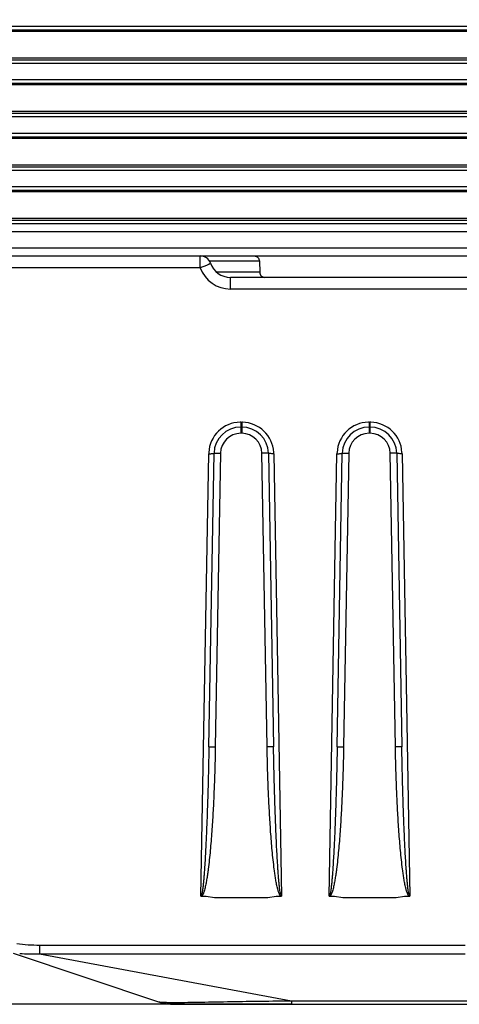
# Model space of a CAD drawing. Units: millimetres. Extents: x -2580 to -440, y -2206 to -692.
# Drawn here: x -1428 to -1387, y -1728 to -1636 of the extents above; entities that cross this region are included whole.
import ezdxf

# ---------------------------------------------------------------- set-up
doc = ezdxf.new("R2010")
doc.units = ezdxf.units.MM
doc.header["$LTSCALE"] = 16.335
doc.header["$PDMODE"] = 3
doc.header["$PDSIZE"] = 1
doc.layers.get('0').update_dxf_attribs({"linetype": 'CONTINUOUS'})
doc.layers.get('Defpoints').update_dxf_attribs({"linetype": 'CONTINUOUS'})
doc.layers.add('02___PRT_ALL_AXES', color=7, linetype='CONTINUOUS')
doc.styles.get("Standard").update_dxf_attribs({"font": 'simfang.ttf'})
doc.dimstyles.new('DIMSTYLE_1', dxfattribs={"dimtxt": 20, "dimasz": 1, "dimexe": 1.5, "dimexo": 0, "dimgap": 5, "dimtad": 1, "dimdsep": 46, "dimtxsty": 'Standard', "dimblk": '_FILLED', "dimblk1": '_FILLED', "dimblk2": '_FILLED', "dimcen": 0.09, "dimazin": 2, "dimtp": 0.01, "dimtm": 0.01, "dimtfac": 1, "dimtofl": 0, "dimtmove": 0, "dimatfit": 3, "dimldrblk": '_FILLED', "dimfxl": 1, "dimtolj": 1, "dimarcsym": 0})

# ---------------------------------------------------------------- blocks, each defined once
blk = doc.blocks.new('_FILLED')
at = {"color": 0, "linetype": 'ByBlock'}
blk.add_solid([(0, 0), (-1, 0.5), (-1, -0.5)], dxfattribs=at)
blk = doc.blocks.new('*D11')
at = {"color": 0, "linetype": 'Continuous', "lineweight": -2, "transparency": 16777216}
for p, q in [((-1559.084, -1543.338), (-1463.22, -1543.338)), ((-1464.72, -1726.838), (-1464.72, -1544.338)), ((-1402.383, -1727.838), (-1466.22, -1727.838))]:
    blk.add_line(p, q, dxfattribs=at)
at = {"layer": 'Defpoints', "color": 0, "linetype": 'Continuous', "transparency": 16777216}
for p in [(-1559.084, -1543.338), (-1464.72, -1543.338), (-1402.383, -1727.838)]:
    blk.add_point(p, dxfattribs=at)
at = {"color": 0, "linetype": 'Continuous', "lineweight": -2, "transparency": 16777216}
for p, rotation in [((-1464.72, -1543.338), 90), ((-1464.72, -1727.838), 270)]:
    blk.add_blockref('_FILLED', p, dxfattribs=dict(at, rotation=rotation))
at = {"color": 0, "linetype": 'Continuous', "transparency": 16777216, "insert": (-1489.948, -1701.518), "char_height": 20, "attachment_point": 2, "rotation": 90}
blk.add_mtext('\\A1;185', dxfattribs=at)

msp = doc.modelspace()

# ---------------------------------------------------------------- linework, layer by layer
at = {"color": 7, "linetype": 'Continuous'}
for p, q in [((-1552.084, -1636.338), (-1084.084, -1636.338)), ((-1084.084, -1639.838), (-1552.084, -1639.838)), ((-1552.084, -1641.338), (-1084.084, -1641.338)), ((-1084.084, -1644.838), (-1552.084, -1644.838)), ((-1552.084, -1646.338), (-1084.084, -1646.338)), ((-1084.084, -1649.838), (-1552.084, -1649.838)), ((-1552.084, -1651.338), (-1084.084, -1651.338)), ((-1084.084, -1654.838), (-1552.084, -1654.838)), ((-1084.084, -1655.588), (-1552.084, -1655.588)), ((-1552.084, -1657.088), (-1084.084, -1657.088)), ((-1552.084, -1657.838), (-1084.084, -1657.838)), ((-1410.913, -1658.934), (-1410.913, -1657.838)), ((-1405.386, -1658.321), (-1410.082, -1658.321)), ((-1405.386, -1658.321), (-1405.352, -1659.356)), ((-1410.913, -1658.934), (-1449.225, -1658.934)), ((-1405.352, -1659.356), (-1409.356, -1659.356)), ((-1228.084, -1659.838), (-1408.084, -1659.838)), ((-1408.084, -1660.934), (-1408.084, -1659.838)), ((-1228.084, -1660.934), (-1408.084, -1660.934)), ((-1407.128, -1673.386), (-1407.041, -1673.386)), ((-1407.128, -1673.386), (-1407.128, -1674.428)), ((-1407.041, -1673.386), (-1407.041, -1674.428)), ((-1395.128, -1673.386), (-1395.041, -1673.386)), ((-1395.128, -1673.386), (-1395.128, -1674.428)), ((-1395.041, -1673.386), (-1395.041, -1674.428)), ((-1407.128, -1673.838), (-1407.041, -1673.838)), ((-1395.128, -1673.838), (-1395.041, -1673.838)), ((-1407.041, -1674.428), (-1407.128, -1674.428)), ((-1395.041, -1674.428), (-1395.128, -1674.428)), ((-1410.85, -1717.72), (-1410.127, -1676.334)), ((-1410.107, -1703.749), (-1409.627, -1676.295)), ((-1409.027, -1676.295), (-1409.507, -1703.749)), ((-1404.662, -1703.749), (-1405.141, -1676.295)), ((-1404.542, -1676.295), (-1404.062, -1703.749)), ((-1404.042, -1676.334), (-1403.319, -1717.72)), ((-1398.85, -1717.72), (-1398.127, -1676.334)), ((-1398.107, -1703.749), (-1397.627, -1676.295)), ((-1397.027, -1676.295), (-1397.507, -1703.749)), ((-1392.662, -1703.749), (-1393.141, -1676.295)), ((-1392.542, -1676.295), (-1392.062, -1703.749)), ((-1392.042, -1676.334), (-1391.319, -1717.72)), ((-1410.107, -1703.749), (-1410.118, -1704.357)), ((-1404.051, -1704.35), (-1404.062, -1703.749)), ((-1398.107, -1703.749), (-1398.118, -1704.357)), ((-1392.051, -1704.35), (-1392.062, -1703.749)), ((-1410.85, -1717.72), (-1410.35, -1717.72)), ((-1410.35, -1717.72), (-1409.584, -1717.838)), ((-1409.584, -1717.838), (-1404.584, -1717.838)), ((-1404.584, -1717.838), (-1403.819, -1717.72)), ((-1403.819, -1717.72), (-1403.319, -1717.72)), ((-1398.85, -1717.72), (-1398.35, -1717.72)), ((-1398.35, -1717.72), (-1397.584, -1717.838)), ((-1397.584, -1717.838), (-1392.584, -1717.838)), ((-1392.584, -1717.838), (-1391.819, -1717.72)), ((-1391.819, -1717.72), (-1391.319, -1717.72)), ((-1428.401, -1723.066), (-1414.805, -1727.598)), ((-1425.942, -1722.297), (-1386.142, -1722.297)), ((-1425.942, -1722.297), (-1425.942, -1723.104)), ((-1425.942, -1723.104), (-1386.142, -1723.104)), ((-1425.942, -1723.104), (-1402.383, -1727.508)), ((-1402.383, -1727.508), (-1233.786, -1727.508)), ((-1402.383, -1727.508), (-1402.383, -1727.838)), ((-1413.325, -1727.838), (-1222.844, -1727.838))]:
    msp.add_line(p, q, dxfattribs=at)
for centre, radius, start, end in [((-1410.913, -1658.838), 1, 19.47122, 90), ((-1408.084, -1657.838), 2, 199.47122, 270), ((-1408.084, -1657.934), 3, 199.47132, 269.99992), ((-1407.128, -1676.386), 3, 91.13051, 176.77304), ((-1407.127, -1676.359), 2.973, 90.00598, 91.14748), ((-1407.042, -1676.348), 2.961, 88.54974, 89.98586), ((-1407.041, -1676.386), 3, 3.37995, 88.58274), ((-1395.128, -1676.386), 3, 91.13051, 176.77304), ((-1395.127, -1676.359), 2.973, 90.00598, 91.14748), ((-1395.042, -1676.348), 2.961, 88.54974, 89.98586), ((-1395.041, -1676.386), 3, 3.37995, 88.58274), ((-1407.128, -1676.338), 2.5, 90, 179), ((-1407.041, -1676.338), 2.5, 1, 90), ((-1395.128, -1676.338), 2.5, 90, 179), ((-1395.041, -1676.338), 2.5, 1, 90), ((-1407.128, -1676.328), 1.9, 90.00216, 178.9976), ((-1407.041, -1676.328), 1.9, 1.00216, 89.9976), ((-1395.128, -1676.328), 1.9, 90.00216, 178.9976), ((-1395.041, -1676.328), 1.9, 1.00216, 89.9976), ((-1407.147, -1676.386), 2.981, 176.74725, 178.9897), ((-1407.011, -1676.386), 2.969, 1.00993, 3.41501), ((-1395.147, -1676.386), 2.981, 176.74725, 178.9897), ((-1395.011, -1676.386), 2.969, 1.00993, 3.41501), ((-1413.325, -1723.156), 4.682, 251.56505, 270)]:
    msp.add_arc(centre, radius, start, end, dxfattribs=at)
for points, knots in [([(-1410.913, -1658.934), (-1410.789, -1658.891), (-1410.611, -1658.825), (-1410.386, -1658.734), (-1410.243, -1658.672), (-1410.128, -1658.618), (-1410.041, -1658.57), (-1409.994, -1658.54), (-1409.967, -1658.513), (-1409.97, -1658.505)], [0, 0, 0, 0, 0.375888, 0.547054, 0.697654, 0.8219, 0.915236, 0.974247, 1, 1, 1, 1]), ([(-1405.857, -1657.838), (-1405.797, -1657.838), (-1405.674, -1657.864), (-1405.571, -1657.936), (-1405.529, -1657.98)], [0, 0, 0, 0, 0.494979, 1, 1, 1, 1]), ([(-1405.529, -1657.98), (-1405.485, -1658.024), (-1405.415, -1658.132), (-1405.388, -1658.258), (-1405.386, -1658.321)], [0, 0, 0, 0, 0.495066, 1, 1, 1, 1]), ([(-1405.352, -1659.356), (-1405.35, -1659.419), (-1405.323, -1659.546), (-1405.218, -1659.706), (-1405.064, -1659.813), (-1404.942, -1659.838), (-1404.882, -1659.838)], [0, 0, 0, 0, 0.25851, 0.51189, 0.758371, 1, 1, 1, 1]), ([(-1410.127, -1676.334), (-1410.064, -1676.335), (-1409.946, -1676.335), (-1409.807, -1676.329), (-1409.717, -1676.321), (-1409.67, -1676.314), (-1409.644, -1676.307), (-1409.627, -1676.299), (-1409.627, -1676.295)], [0, 0, 0, 0, 0.377348, 0.69871, 0.822185, 0.914606, 0.973461, 1, 1, 1, 1]), ([(-1409.627, -1676.295), (-1409.627, -1676.294), (-1409.621, -1676.294), (-1409.615, -1676.292), (-1409.599, -1676.292), (-1409.57, -1676.291), (-1409.52, -1676.29), (-1409.446, -1676.29), (-1409.356, -1676.29), (-1409.215, -1676.292), (-1409.104, -1676.293), (-1409.027, -1676.295)], [0, 0, 0, 0, 0.005182, 0.019794, 0.043723, 0.076725, 0.168912, 0.293172, 0.444612, 0.618012, 1, 1, 1, 1]), ([(-1404.542, -1676.295), (-1404.542, -1676.294), (-1404.548, -1676.294), (-1404.554, -1676.292), (-1404.57, -1676.292), (-1404.599, -1676.291), (-1404.649, -1676.29), (-1404.723, -1676.29), (-1404.813, -1676.29), (-1404.954, -1676.292), (-1405.065, -1676.293), (-1405.141, -1676.295)], [0, 0, 0, 0, 0.005182, 0.019794, 0.043723, 0.076725, 0.168912, 0.293172, 0.444612, 0.618012, 1, 1, 1, 1]), ([(-1404.042, -1676.334), (-1404.105, -1676.335), (-1404.223, -1676.335), (-1404.362, -1676.329), (-1404.452, -1676.321), (-1404.499, -1676.314), (-1404.525, -1676.307), (-1404.542, -1676.299), (-1404.542, -1676.295)], [0, 0, 0, 0, 0.377348, 0.69871, 0.822185, 0.914606, 0.973461, 1, 1, 1, 1]), ([(-1398.127, -1676.334), (-1398.064, -1676.335), (-1397.946, -1676.335), (-1397.807, -1676.329), (-1397.717, -1676.321), (-1397.67, -1676.314), (-1397.644, -1676.307), (-1397.627, -1676.299), (-1397.627, -1676.295)], [0, 0, 0, 0, 0.377348, 0.69871, 0.822185, 0.914606, 0.973461, 1, 1, 1, 1]), ([(-1397.627, -1676.295), (-1397.627, -1676.294), (-1397.621, -1676.294), (-1397.615, -1676.292), (-1397.599, -1676.292), (-1397.57, -1676.291), (-1397.52, -1676.29), (-1397.446, -1676.29), (-1397.356, -1676.29), (-1397.215, -1676.292), (-1397.104, -1676.293), (-1397.027, -1676.295)], [0, 0, 0, 0, 0.005182, 0.019794, 0.043723, 0.076725, 0.168912, 0.293172, 0.444612, 0.618012, 1, 1, 1, 1]), ([(-1392.542, -1676.295), (-1392.542, -1676.294), (-1392.548, -1676.294), (-1392.554, -1676.292), (-1392.57, -1676.292), (-1392.599, -1676.291), (-1392.649, -1676.29), (-1392.723, -1676.29), (-1392.813, -1676.29), (-1392.954, -1676.292), (-1393.065, -1676.293), (-1393.141, -1676.295)], [0, 0, 0, 0, 0.005182, 0.019794, 0.043723, 0.076725, 0.168912, 0.293172, 0.444612, 0.618012, 1, 1, 1, 1]), ([(-1392.042, -1676.334), (-1392.105, -1676.335), (-1392.223, -1676.335), (-1392.362, -1676.329), (-1392.452, -1676.321), (-1392.499, -1676.314), (-1392.525, -1676.307), (-1392.542, -1676.299), (-1392.542, -1676.295)], [0, 0, 0, 0, 0.377348, 0.69871, 0.822185, 0.914606, 0.973461, 1, 1, 1, 1]), ([(-1409.507, -1703.749), (-1409.517, -1704.337), (-1409.543, -1705.514), (-1409.601, -1707.278), (-1409.677, -1709.042), (-1409.759, -1710.511), (-1409.837, -1711.685), (-1409.904, -1712.565), (-1409.98, -1713.445), (-1410.067, -1714.323), (-1410.152, -1715.054), (-1410.231, -1715.637), (-1410.298, -1716.073), (-1410.374, -1716.508), (-1410.449, -1716.868), (-1410.521, -1717.153), (-1410.575, -1717.329), (-1410.62, -1717.45), (-1410.646, -1717.519), (-1410.673, -1717.567), (-1410.703, -1717.614), (-1410.722, -1717.666), (-1410.758, -1717.711), (-1410.797, -1717.722), (-1410.815, -1717.72)], [0, 0, 0, 0, 0.124992, 0.249983, 0.374975, 0.499966, 0.562462, 0.624958, 0.687453, 0.749949, 0.812444, 0.843692, 0.87494, 0.906187, 0.937433, 0.953056, 0.968675, 0.976499, 0.980406, 0.98429, 0.988211, 0.992177, 0.996061, 1, 1, 1, 1]), ([(-1410.107, -1703.749), (-1410.107, -1703.748), (-1410.101, -1703.748), (-1410.094, -1703.747), (-1410.078, -1703.747), (-1410.049, -1703.745), (-1409.999, -1703.745), (-1409.925, -1703.745), (-1409.836, -1703.745), (-1409.694, -1703.746), (-1409.583, -1703.748), (-1409.507, -1703.749)], [0, 0, 0, 0, 0.005182, 0.019794, 0.043723, 0.076725, 0.168912, 0.293172, 0.444612, 0.618012, 1, 1, 1, 1]), ([(-1404.062, -1703.749), (-1404.062, -1703.748), (-1404.068, -1703.748), (-1404.075, -1703.747), (-1404.091, -1703.747), (-1404.12, -1703.745), (-1404.17, -1703.745), (-1404.243, -1703.745), (-1404.333, -1703.745), (-1404.475, -1703.746), (-1404.586, -1703.748), (-1404.662, -1703.749)], [0, 0, 0, 0, 0.005182, 0.019794, 0.043723, 0.076725, 0.168912, 0.293172, 0.444612, 0.618012, 1, 1, 1, 1]), ([(-1403.344, -1717.72), (-1403.379, -1717.73), (-1403.46, -1717.683), (-1403.5, -1717.58), (-1403.526, -1717.471), (-1403.579, -1717.374), (-1403.618, -1717.27), (-1403.643, -1717.163), (-1403.67, -1717.056), (-1403.728, -1716.842), (-1403.792, -1716.517), (-1403.87, -1716.082), (-1403.936, -1715.646), (-1404.015, -1715.062), (-1404.101, -1714.331), (-1404.188, -1713.452), (-1404.264, -1712.572), (-1404.331, -1711.691), (-1404.41, -1710.516), (-1404.492, -1709.046), (-1404.568, -1707.281), (-1404.626, -1705.515), (-1404.652, -1704.338), (-1404.662, -1703.749)], [0, 0, 0, 0, 0.007826, 0.015741, 0.023519, 0.031345, 0.039147, 0.046973, 0.054795, 0.062602, 0.093846, 0.125091, 0.156338, 0.187585, 0.250078, 0.312571, 0.375065, 0.437558, 0.500052, 0.625039, 0.750026, 0.875013, 1, 1, 1, 1]), ([(-1397.507, -1703.749), (-1397.517, -1704.337), (-1397.543, -1705.514), (-1397.601, -1707.278), (-1397.677, -1709.042), (-1397.759, -1710.511), (-1397.837, -1711.685), (-1397.904, -1712.565), (-1397.98, -1713.445), (-1398.067, -1714.323), (-1398.152, -1715.054), (-1398.231, -1715.637), (-1398.298, -1716.073), (-1398.374, -1716.508), (-1398.449, -1716.868), (-1398.521, -1717.153), (-1398.575, -1717.329), (-1398.62, -1717.45), (-1398.646, -1717.519), (-1398.673, -1717.567), (-1398.703, -1717.614), (-1398.722, -1717.666), (-1398.758, -1717.711), (-1398.797, -1717.722), (-1398.815, -1717.72)], [0, 0, 0, 0, 0.124992, 0.249983, 0.374975, 0.499966, 0.562462, 0.624958, 0.687453, 0.749949, 0.812444, 0.843692, 0.87494, 0.906187, 0.937433, 0.953056, 0.968675, 0.976499, 0.980406, 0.98429, 0.988211, 0.992177, 0.996061, 1, 1, 1, 1]), ([(-1398.107, -1703.749), (-1398.107, -1703.748), (-1398.101, -1703.748), (-1398.094, -1703.747), (-1398.078, -1703.747), (-1398.049, -1703.745), (-1397.999, -1703.745), (-1397.925, -1703.745), (-1397.836, -1703.745), (-1397.694, -1703.746), (-1397.583, -1703.748), (-1397.507, -1703.749)], [0, 0, 0, 0, 0.005182, 0.019794, 0.043723, 0.076725, 0.168912, 0.293172, 0.444612, 0.618012, 1, 1, 1, 1]), ([(-1392.062, -1703.749), (-1392.062, -1703.748), (-1392.068, -1703.748), (-1392.075, -1703.747), (-1392.091, -1703.747), (-1392.12, -1703.745), (-1392.17, -1703.745), (-1392.243, -1703.745), (-1392.333, -1703.745), (-1392.475, -1703.746), (-1392.586, -1703.748), (-1392.662, -1703.749)], [0, 0, 0, 0, 0.005182, 0.019794, 0.043723, 0.076725, 0.168912, 0.293172, 0.444612, 0.618012, 1, 1, 1, 1]), ([(-1391.344, -1717.72), (-1391.379, -1717.73), (-1391.46, -1717.683), (-1391.5, -1717.58), (-1391.526, -1717.471), (-1391.579, -1717.374), (-1391.618, -1717.27), (-1391.643, -1717.163), (-1391.67, -1717.056), (-1391.728, -1716.842), (-1391.792, -1716.517), (-1391.87, -1716.082), (-1391.936, -1715.646), (-1392.015, -1715.062), (-1392.101, -1714.331), (-1392.188, -1713.452), (-1392.264, -1712.572), (-1392.331, -1711.691), (-1392.41, -1710.516), (-1392.492, -1709.046), (-1392.568, -1707.281), (-1392.626, -1705.515), (-1392.652, -1704.338), (-1392.662, -1703.749)], [0, 0, 0, 0, 0.007826, 0.015741, 0.023519, 0.031345, 0.039147, 0.046973, 0.054795, 0.062602, 0.093846, 0.125091, 0.156338, 0.187585, 0.250078, 0.312571, 0.375065, 0.437558, 0.500052, 0.625039, 0.750026, 0.875013, 1, 1, 1, 1]), ([(-1410.118, -1704.357), (-1410.128, -1704.915), (-1410.152, -1706.03), (-1410.195, -1707.703), (-1410.246, -1709.375), (-1410.296, -1710.768), (-1410.342, -1711.882), (-1410.379, -1712.718), (-1410.421, -1713.554), (-1410.468, -1714.389), (-1410.512, -1715.085), (-1410.552, -1715.641), (-1410.585, -1716.058), (-1410.616, -1716.405), (-1410.644, -1716.682), (-1410.668, -1716.89), (-1410.694, -1717.098), (-1410.719, -1717.27), (-1410.743, -1717.407), (-1410.765, -1717.511), (-1410.789, -1717.606), (-1410.816, -1717.685), (-1410.849, -1717.697)], [0, 0, 0, 0, 0.125013, 0.250026, 0.375039, 0.500052, 0.562559, 0.625065, 0.687572, 0.750078, 0.812585, 0.843838, 0.875092, 0.906345, 0.921972, 0.937599, 0.953226, 0.968853, 0.976665, 0.984487, 0.992248, 1, 1, 1, 1]), ([(-1403.32, -1717.697), (-1403.373, -1717.653), (-1403.403, -1717.541), (-1403.424, -1717.406), (-1403.452, -1717.269), (-1403.475, -1717.096), (-1403.51, -1716.82), (-1403.546, -1716.473), (-1403.584, -1716.056), (-1403.617, -1715.639), (-1403.657, -1715.082), (-1403.701, -1714.386), (-1403.748, -1713.551), (-1403.79, -1712.715), (-1403.827, -1711.879), (-1403.873, -1710.764), (-1403.923, -1709.37), (-1403.974, -1707.697), (-1404.017, -1706.024), (-1404.041, -1704.908), (-1404.051, -1704.35)], [0, 0, 0, 0, 0.015426, 0.023241, 0.031056, 0.046683, 0.062312, 0.093569, 0.124825, 0.156081, 0.187338, 0.24985, 0.312363, 0.374876, 0.437388, 0.499901, 0.624925, 0.74995, 0.874975, 1, 1, 1, 1]), ([(-1398.118, -1704.357), (-1398.128, -1704.915), (-1398.152, -1706.03), (-1398.195, -1707.703), (-1398.246, -1709.375), (-1398.296, -1710.768), (-1398.342, -1711.882), (-1398.379, -1712.718), (-1398.421, -1713.554), (-1398.468, -1714.389), (-1398.512, -1715.085), (-1398.552, -1715.641), (-1398.585, -1716.058), (-1398.616, -1716.405), (-1398.644, -1716.682), (-1398.668, -1716.89), (-1398.694, -1717.098), (-1398.719, -1717.27), (-1398.743, -1717.407), (-1398.765, -1717.511), (-1398.789, -1717.606), (-1398.816, -1717.685), (-1398.849, -1717.697)], [0, 0, 0, 0, 0.125013, 0.250026, 0.375039, 0.500052, 0.562559, 0.625065, 0.687572, 0.750078, 0.812585, 0.843838, 0.875092, 0.906345, 0.921972, 0.937599, 0.953226, 0.968853, 0.976665, 0.984487, 0.992248, 1, 1, 1, 1]), ([(-1391.32, -1717.697), (-1391.373, -1717.653), (-1391.403, -1717.541), (-1391.424, -1717.406), (-1391.452, -1717.269), (-1391.475, -1717.096), (-1391.51, -1716.82), (-1391.546, -1716.473), (-1391.584, -1716.056), (-1391.617, -1715.639), (-1391.657, -1715.082), (-1391.701, -1714.386), (-1391.748, -1713.551), (-1391.79, -1712.715), (-1391.827, -1711.879), (-1391.873, -1710.764), (-1391.923, -1709.37), (-1391.974, -1707.697), (-1392.017, -1706.024), (-1392.041, -1704.908), (-1392.051, -1704.35)], [0, 0, 0, 0, 0.015426, 0.023241, 0.031056, 0.046683, 0.062312, 0.093569, 0.124825, 0.156081, 0.187338, 0.24985, 0.312363, 0.374876, 0.437388, 0.499901, 0.624925, 0.74995, 0.874975, 1, 1, 1, 1]), ([(-1428.084, -1722.148), (-1427.732, -1722.209), (-1427.017, -1722.28), (-1426.301, -1722.297), (-1425.942, -1722.297)], [0, 0, 0, 0, 0.49991, 1, 1, 1, 1]), ([(-1414.805, -1727.598), (-1414.769, -1727.61), (-1414.647, -1727.624), (-1414.379, -1727.644), (-1413.921, -1727.658), (-1413.548, -1727.662), (-1413.323, -1727.662)], [0, 0, 0, 0, 0.076253, 0.246328, 0.544554, 1, 1, 1, 1]), ([(-1413.323, -1727.662), (-1412.492, -1727.663), (-1410.726, -1727.628), (-1408.018, -1727.579), (-1405.201, -1727.539), (-1403.321, -1727.518), (-1402.383, -1727.508)], [0, 0, 0, 0, 0.227635, 0.484392, 0.742735, 1, 1, 1, 1])]:
    msp.add_open_spline(points, degree=3, knots=knots, dxfattribs=at)
msp.add_open_spline([(-1427.803, -1723.076), (-1427.185, -1723.131), (-1426.562, -1723.127), (-1425.942, -1723.104)], degree=3, dxfattribs=at)
at = {"layer": '02___PRT_ALL_AXES', "color": 7, "linetype": 'Continuous'}
for p, q in [((-1552.084, -1636.688), (-1084.084, -1636.688)), ((-1117.043, -1636.838), (-1519.126, -1636.838)), ((-1117.043, -1639.338), (-1519.126, -1639.338)), ((-1552.084, -1639.488), (-1084.084, -1639.488)), ((-1552.084, -1641.688), (-1084.084, -1641.688)), ((-1211.584, -1641.838), (-1519.126, -1641.838)), ((-1552.084, -1644.488), (-1084.084, -1644.488)), ((-1211.584, -1644.338), (-1519.126, -1644.338)), ((-1552.084, -1646.688), (-1084.084, -1646.688)), ((-1117.043, -1646.838), (-1519.126, -1646.838)), ((-1552.084, -1649.488), (-1084.084, -1649.488)), ((-1117.043, -1649.338), (-1519.126, -1649.338)), ((-1552.084, -1651.688), (-1084.084, -1651.688)), ((-1117.043, -1651.838), (-1519.126, -1651.838)), ((-1552.084, -1654.488), (-1084.084, -1654.488)), ((-1382.667, -1654.338), (-1519.126, -1654.338))]:
    msp.add_line(p, q, dxfattribs=at)

# ---------------------------------------------------------------- dimensions: what is measured, and where the dimension line sits
at = {"color": 2, "linetype": 'Continuous'}
dim = msp.add_linear_dim(base=(-1464.719659507, -1543.338202933), p1=(-1402.382635412, -1727.838202933), p2=(-1559.08446215, -1543.338202933), angle=90, dimstyle='DIMSTYLE_1', override={"dimdec": 0}, dxfattribs=at)
dim.commit()
dim.dimension.update_dxf_attribs({"geometry": '*D11', "text_midpoint": (-1464.719659507, -1701.518331014), "dimtype": 160})

doc.saveas('drawing.dxf')
